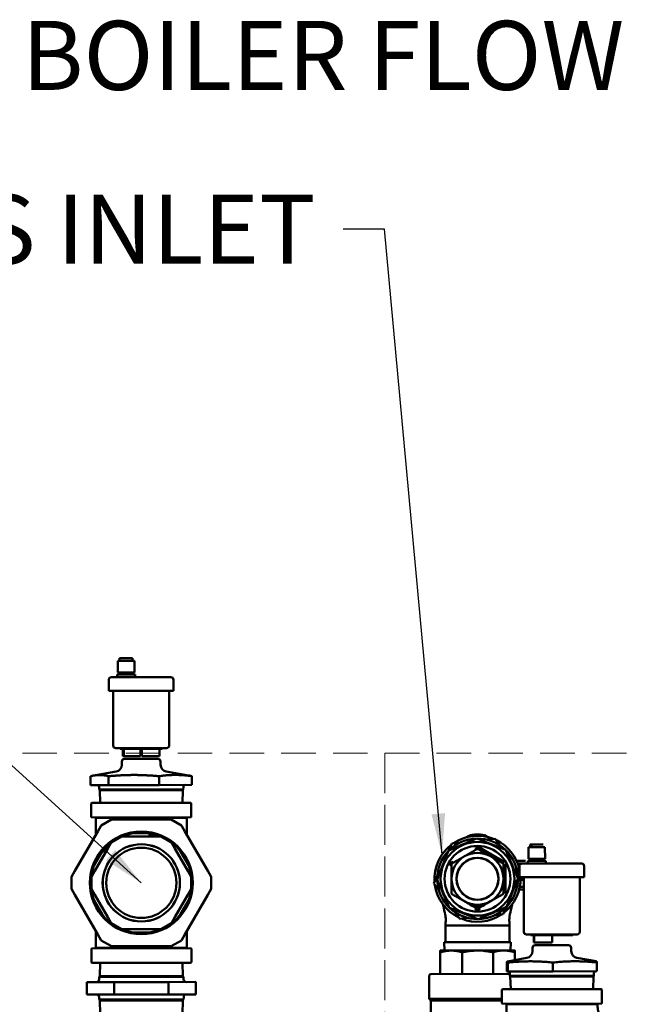
# Model space of a CAD drawing. Units: millimetres. Extents: x -1072 to 6600, y -417 to 3828.
# Drawn here: x 446 to 887, y 3114 to 3828 of the extents above; entities that cross this region are included whole.
import ezdxf

# ---------------------------------------------------------------- set-up
doc = ezdxf.new("R2010")
doc.units = ezdxf.units.MM
doc.header["$LTSCALE"] = 100
doc.linetypes.add('HIDDEN', pattern=[0.375, 0.25, -0.125])
doc.layers.add('0-50', color=7, linetype='Continuous', lineweight=50)
doc.layers.add('Hidden', color=1, linetype='HIDDEN', lineweight=15)
doc.layers.add('Dimension', color=1, linetype='Continuous')
doc.styles.get("Standard").update_dxf_attribs({"font": 'ARIsoP1.shx'})
doc.dimstyles.new('0DP', dxfattribs={"dimscale": 20, "dimtxt": 2.5, "dimasz": 1.5, "dimexe": 1.5, "dimexo": 1, "dimgap": 1, "dimtad": 1, "dimdec": 0, "dimzin": 0, "dimdsep": 46, "dimtxsty": 'Standard', "dimcen": 0, "dimclrd": 256, "dimclre": 256, "dimclrt": 256, "dimadec": 0, "dimazin": 0, "dimtfac": 1, "dimtdec": 4, "dimtofl": 0, "dimtmove": 0, "dimatfit": 3, "dimfxl": 1, "dimtolj": 1, "dimtzin": 0, "dimlwd": -1, "dimlwe": -1, "dimarcsym": 0})

msp = doc.modelspace()

# ---------------------------------------------------------------- linework, layer by layer
at = {"layer": '0-50'}
for p, q in [((529.04, 3363.17), (517.04, 3363.16)), ((517.04, 3363.16), (517.04, 3354.76)), ((527.76, 3365.17), (518.31, 3365.16)), ((518.31, 3365.16), (518.31, 3363.16)), ((527.76, 3363.17), (527.76, 3365.17)), ((529.04, 3363.17), (529.04, 3354.77)), ((529.04, 3354.77), (517.04, 3354.76)), ((510.5, 3349.41), (510.5, 3341.46)), ((555.4, 3351.44), (512.5, 3351.41)), ((529.59, 3353.27), (516.49, 3353.26)), ((516.49, 3353.26), (516.5, 3351.41)), ((529.59, 3353.27), (529.6, 3351.42)), ((557.4, 3349.45), (557.4, 3341.5)), ((557.4, 3341.5), (510.5, 3341.46)), ((513.65, 3341.46), (513.69, 3301.96)), ((554.25, 3341.49), (554.29, 3301.99)), ((515.69, 3299.96), (552.29, 3299.99)), ((518.74, 3299.96), (518.74, 3299.51)), ((549.24, 3299.54), (518.74, 3299.51)), ((520.79, 3299.51), (520.79, 3294.21)), ((521.31, 3299.52), (521.31, 3294.22)), ((533.47, 3299.53), (533.47, 3294.23)), ((534.51, 3299.53), (534.51, 3294.23)), ((547.19, 3299.54), (547.2, 3294.24)), ((549.24, 3299.99), (549.24, 3299.54)), ((520.79, 3294.21), (521.31, 3294.22)), ((533.47, 3294.23), (521.31, 3294.22)), ((521.98, 3292.22), (546.01, 3292.24)), ((534.51, 3294.23), (547.2, 3294.24)), ((519.98, 3290.23), (519.96, 3287.85)), ((548.01, 3290.26), (548.04, 3287.87)), ((497.34, 3273.2), (497.39, 3279.61)), ((497.4, 3279.61), (497.39, 3279.61)), ((515.83, 3282.97), (499.7, 3280.11)), ((510.28, 3277.86), (510.29, 3279.61)), ((546.92, 3279.64), (546.94, 3275.57)), ((552.17, 3283), (568.31, 3280.17)), ((570.61, 3279.67), (570.62, 3279.67)), ((570.69, 3273.26), (570.62, 3279.67)), ((510.22, 3273.21), (497.34, 3273.2)), ((503.56, 3269.93), (503.5, 3271.75)), ((503.56, 3269.93), (564.47, 3269.98)), ((503.93, 3269.48), (503.56, 3269.93)), ((503.93, 3269.48), (564.1, 3269.53)), ((504.22, 3260.2), (503.93, 3269.48)), ((510.34, 3273.21), (510.22, 3273.21)), ((546.9, 3273.24), (510.34, 3273.21)), ((546.98, 3273.24), (546.9, 3273.24)), ((570.69, 3273.26), (546.98, 3273.24)), ((563.82, 3260.25), (564.1, 3269.53)), ((564.1, 3269.53), (564.47, 3269.98)), ((564.47, 3269.98), (564.52, 3271.8)), ((497.84, 3250.18), (497.83, 3259.8)), ((569.82, 3260.26), (498.22, 3260.2)), ((570.23, 3250.24), (570.22, 3259.86)), ((498.23, 3249.78), (569.83, 3249.84)), ((501.1, 3249.39), (501.11, 3237.22)), ((504.57, 3249.39), (504.56, 3249.79)), ((505.01, 3243.98), (512.51, 3248.31)), ((517.51, 3248.31), (512.51, 3248.31)), ((517.51, 3248.31), (550.63, 3248.31)), ((555.63, 3248.31), (550.63, 3248.31)), ((555.63, 3248.31), (563.13, 3243.98)), ((563.49, 3249.44), (563.5, 3249.84)), ((566.96, 3249.44), (566.97, 3237.33)), ((505.01, 3243.98), (502.51, 3239.65)), ((565.63, 3239.65), (563.13, 3243.98)), ((485.95, 3210.97), (502.51, 3239.65)), ((512.23, 3231.48), (519.73, 3235.81)), ((524.73, 3235.81), (519.73, 3235.81)), ((543.41, 3235.81), (524.73, 3235.81)), ((528.05, 3238.31), (540.09, 3238.31)), ((540.09, 3238.31), (540.09, 3235.81)), ((540.09, 3236.31), (547.35, 3236.31)), ((548.41, 3235.81), (543.41, 3235.81)), ((548.41, 3235.81), (555.91, 3231.48)), ((565.63, 3239.65), (582.19, 3210.97)), ((775.34, 3236.31), (775.34, 3237.24)), ((775.34, 3237.24), (779.74, 3237.24)), ((779.74, 3236.31), (779.74, 3237.24)), ((790.48, 3234.25), (784.45, 3233.62)), ((794.04, 3229.35), (790.48, 3234.25)), ((509.73, 3227.15), (500.39, 3210.97)), ((507.64, 3224.53), (511.26, 3230.81)), ((512.23, 3231.48), (509.73, 3227.15)), ((558.41, 3227.15), (555.91, 3231.48)), ((567.75, 3210.97), (558.41, 3227.15)), ((758.9, 3230.93), (756.44, 3225.39)), ((764.92, 3231.56), (758.9, 3230.93)), ((776.07, 3227.87), (776.82, 3226.57)), ((779.07, 3227.87), (796.42, 3217.86)), ((826.45, 3228.1), (814.45, 3228.09)), ((814.45, 3228.09), (814.46, 3219.69)), ((825.1, 3230.1), (815.66, 3230.09)), ((815.66, 3230.09), (815.66, 3228.09)), ((816.7, 3228.1), (816.7, 3230.1)), ((825.24, 3230.1), (825.1, 3230.1)), ((826.45, 3228.1), (826.46, 3219.7)), ((499.88, 3215.1), (505.9, 3225.53)), ((505.9, 3225.53), (508.07, 3224.28)), ((562.24, 3225.53), (568.26, 3215.1)), ((780.17, 3225.63), (779.95, 3225.63)), ((780.17, 3225.63), (782.26, 3224.43)), ((826.46, 3219.7), (814.46, 3219.69)), ((757.22, 3215.26), (758.72, 3215.26)), ((758.72, 3217.86), (759.47, 3216.56)), ((791.84, 3218.9), (793.93, 3217.69)), ((794.04, 3217.5), (793.93, 3217.69)), ((796.42, 3217.86), (795.67, 3216.56)), ((796.42, 3215.26), (797.92, 3215.26)), ((796.53, 3213.19), (796.42, 3213.38)), ((796.53, 3213.19), (796.53, 3210.77)), ((797.92, 3215.26), (797.92, 3195.22)), ((807.91, 3210.26), (805.59, 3213.47)), ((805.83, 3218.34), (812.21, 3218.35)), ((806.64, 3216.43), (812.22, 3216.43)), ((807.91, 3212.47), (807.87, 3212.47)), ((807.91, 3214.34), (807.92, 3206.39)), ((852.81, 3216.38), (809.91, 3216.34)), ((827.01, 3218.2), (813.91, 3218.19)), ((813.91, 3218.19), (813.91, 3216.34)), ((827.01, 3218.2), (827.01, 3216.35)), ((854.81, 3214.38), (854.82, 3206.43)), ((485.95, 3210.97), (483.45, 3206.64)), ((483.45, 3197.98), (483.45, 3206.64)), ((500.39, 3210.97), (497.89, 3206.64)), ((497.89, 3197.98), (497.89, 3206.64)), ((570.25, 3206.64), (567.75, 3210.97)), ((570.25, 3206.64), (570.25, 3197.98)), ((584.69, 3206.64), (582.19, 3210.97)), ((584.69, 3206.64), (584.69, 3197.98)), ((748.45, 3207.45), (745.99, 3201.92)), ((806.68, 3203.03), (808.18, 3206.39)), ((854.82, 3206.43), (807.92, 3206.39)), ((808.72, 3205.27), (811.07, 3205.27)), ((811.07, 3206.39), (811.1, 3166.89)), ((851.67, 3206.42), (851.7, 3166.92)), ((483.45, 3197.98), (485.95, 3193.65)), ((497.89, 3197.98), (500.39, 3193.65)), ((567.75, 3193.65), (570.25, 3197.98)), ((582.19, 3193.65), (584.69, 3197.98)), ((745.99, 3201.92), (749.55, 3197.01)), ((796.53, 3199.71), (796.53, 3197.29)), ((807.74, 3197.51), (811.07, 3197.52)), ((808.17, 3199.43), (811.07, 3199.44)), ((808.71, 3204.55), (811.07, 3204.55)), ((502.51, 3164.97), (485.95, 3193.65)), ((500.39, 3193.65), (509.73, 3177.47)), ((558.41, 3177.47), (567.75, 3193.65)), ((582.19, 3193.65), (565.63, 3164.97)), ((796.42, 3197.1), (796.53, 3197.29)), ((796.42, 3195.22), (797.92, 3195.22)), ((505.9, 3179.1), (499.88, 3189.53)), ((568.26, 3189.53), (562.24, 3179.1)), ((775.19, 3184.85), (779.95, 3184.85)), ((776.82, 3183.91), (776.07, 3182.61)), ((778.32, 3183.91), (779.07, 3182.61)), ((796.24, 3179.55), (798.7, 3185.09)), ((509.73, 3177.47), (512.23, 3173.14)), ((555.91, 3173.14), (558.41, 3177.47)), ((761.1, 3181.13), (764.66, 3176.23)), ((764.66, 3176.23), (770.68, 3176.86)), ((790.21, 3178.92), (796.24, 3179.55)), ((519.73, 3168.81), (512.23, 3173.14)), ((555.91, 3173.14), (548.41, 3168.81)), ((754.35, 3171.47), (777.6, 3171.49)), ((754.36, 3159.82), (754.35, 3171.47)), ((777.6, 3171.49), (800.85, 3171.51)), ((800.86, 3159.86), (800.85, 3171.51)), ((501.17, 3167.3), (501.18, 3155.19)), ((502.51, 3164.97), (505.01, 3160.64)), ((519.73, 3168.81), (524.73, 3168.81)), ((524.73, 3168.81), (543.41, 3168.81)), ((540.09, 3166.31), (528.05, 3166.31)), ((543.41, 3168.81), (548.41, 3168.81)), ((563.13, 3160.64), (565.63, 3164.97)), ((567.03, 3167.4), (567.04, 3155.24)), ((813.1, 3164.89), (849.7, 3164.92)), ((816.15, 3164.89), (816.15, 3164.44)), ((846.65, 3164.47), (816.15, 3164.44)), ((818.35, 3164.45), (818.35, 3159.15)), ((818.56, 3164.45), (818.56, 3159.15)), ((831.61, 3164.46), (831.62, 3159.16)), ((846.65, 3164.92), (846.65, 3164.47)), ((569.91, 3154.85), (498.31, 3154.79)), ((504.64, 3155.19), (504.63, 3154.79)), ((512.51, 3156.31), (505.01, 3160.64)), ((512.51, 3156.31), (517.51, 3156.31)), ((550.63, 3156.31), (517.51, 3156.31)), ((550.63, 3156.31), (555.63, 3156.31)), ((563.13, 3160.64), (555.63, 3156.31)), ((563.58, 3155.24), (563.6, 3154.84)), ((753.51, 3159.32), (801.7, 3159.36)), ((753.71, 3153.22), (753.51, 3159.32)), ((801.52, 3153.26), (801.7, 3159.36)), ((817.39, 3155.16), (817.37, 3152.78)), ((818.56, 3159.15), (818.35, 3159.15)), ((818.56, 3159.15), (831.62, 3159.16)), ((819.39, 3157.15), (843.43, 3157.17)), ((845.43, 3155.19), (845.45, 3152.81)), ((497.92, 3154.39), (497.92, 3144.77)), ((570.31, 3154.45), (570.31, 3144.83)), ((758.52, 3153.22), (750.61, 3153.22)), ((750.61, 3151.93), (750.63, 3136.22)), ((777.61, 3153.24), (758.52, 3153.22)), ((766.43, 3151.95), (766.44, 3136.23)), ((796.7, 3153.26), (777.61, 3153.24)), ((788.8, 3151.97), (788.81, 3136.25)), ((804.61, 3153.26), (796.7, 3153.26)), ((813.25, 3147.9), (799.22, 3145.41)), ((804.61, 3151.98), (804.62, 3146.37)), ((849.59, 3147.93), (863.61, 3145.47)), ((498.32, 3144.37), (569.92, 3144.43)), ((504.31, 3144.38), (504.01, 3134.68)), ((563.93, 3144.43), (564.24, 3134.73)), ((798.81, 3142.79), (798.82, 3144.53)), ((799.65, 3144.54), (799.61, 3140.46)), ((832.25, 3144.57), (832.23, 3144.57)), ((832.24, 3138.16), (832.23, 3144.57)), ((864.04, 3142.84), (864.02, 3144.59)), ((503.54, 3134.09), (503.51, 3132.34)), ((504.01, 3134.68), (503.54, 3134.09)), ((564.72, 3134.14), (503.54, 3134.09)), ((564.24, 3134.73), (504.01, 3134.68)), ((564.24, 3134.73), (564.72, 3134.14)), ((564.72, 3134.14), (564.75, 3132.39)), ((742.64, 3118.21), (742.63, 3135.06)), ((800.93, 3136.26), (743.78, 3136.21)), ((799.6, 3138.13), (798.77, 3138.13)), ((799.64, 3138.13), (799.6, 3138.13)), ((832.24, 3138.16), (799.64, 3138.13)), ((800.97, 3134.86), (800.92, 3136.68)), ((800.97, 3134.86), (861.88, 3134.91)), ((801.34, 3134.41), (800.97, 3134.86)), ((801.34, 3134.41), (861.52, 3134.46)), ((801.64, 3125.13), (801.34, 3134.41)), ((864, 3138.19), (832.24, 3138.16)), ((861.23, 3125.18), (861.52, 3134.46)), ((861.52, 3134.46), (861.88, 3134.91)), ((861.88, 3134.91), (861.94, 3136.73)), ((864.08, 3138.19), (864, 3138.19)), ((494.6, 3130.37), (514.31, 3130.39)), ((494.6, 3130.37), (494.61, 3121.37)), ((514.31, 3130.39), (553.84, 3130.42)), ((514.31, 3130.39), (514.32, 3121.39)), ((553.84, 3130.42), (573.66, 3130.44)), ((553.84, 3130.42), (553.85, 3121.42)), ((573.66, 3130.44), (573.67, 3121.44)), ((494.61, 3121.37), (514.32, 3121.39)), ((503.55, 3117.67), (503.52, 3119.41)), ((514.32, 3121.39), (553.85, 3121.42)), ((553.85, 3121.42), (573.67, 3121.44)), ((564.73, 3117.72), (564.76, 3119.46)), ((795.25, 3115.11), (795.24, 3124.73)), ((867.23, 3125.19), (795.64, 3125.13)), ((867.64, 3115.17), (867.63, 3124.79)), ((503.55, 3117.67), (564.73, 3117.72)), ((504.03, 3117.08), (503.55, 3117.67)), ((504.03, 3117.08), (564.26, 3117.13)), ((504.34, 3107.38), (504.03, 3117.08)), ((563.96, 3107.43), (564.26, 3117.13)), ((564.26, 3117.13), (564.73, 3117.72)), ((795.25, 3118.26), (742.64, 3118.21)), ((743.79, 3117.06), (742.64, 3118.21)), ((795.25, 3117.11), (743.79, 3117.06)), ((743.81, 3090.41), (743.79, 3117.06)), ((795.65, 3114.71), (867.24, 3114.77)), ((798.51, 3114.32), (815.62, 3114.33)), ((798.51, 3114.32), (798.59, 3020.12)), ((801.98, 3114.32), (801.97, 3114.72)), ((815.62, 3114.33), (815.62, 3114.33)), ((860.91, 3114.36), (860.92, 3114.77))]:
    msp.add_line(p, q, dxfattribs=at)
for centre, radius in [((534.07, 3202.31), 37.25), ((534.07, 3202.31), 28), ((534.07, 3202.31), 27.95), ((534.07, 3202.31), 25.45), ((777.57, 3205.24), 26.7), ((777.57, 3205.24), 23.81), ((777.57, 3205.24), 15.25), ((777.57, 3205.24), 15.14)]:
    msp.add_circle(centre, radius, dxfattribs=at)
for centre, radius, start, end in [((512.5, 3349.41), 2, 90.04816, 180.04816), ((555.4, 3349.44), 2, 0.04816, 90.04816), ((515.69, 3301.96), 2, 180.04816, 270.04816), ((552.29, 3301.99), 2, 270.04816, 0.04816), ((521.98, 3290.22), 2, 90.04816, 179.54816), ((546.01, 3290.24), 2, 0.54816, 90.04816), ((514.96, 3287.89), 5, 280.04816, 359.54816), ((553.04, 3287.92), 5, 180.54816, 260.04816), ((502, 3271.7), 1.5, 1.83816, 90.04814), ((566.02, 3271.75), 1.5, 90.04818, 178.25816), ((498.22, 3259.8), 0.397, 90.04816, 180.04816), ((569.82, 3259.86), 0.397, 0.04816, 90.04816), ((498.23, 3250.18), 0.397, 180.04816, 270.04816), ((500.7, 3249.39), 0.397, 0.04816, 90.04816), ((567.36, 3249.44), 0.397, 90.04816, 180.04816), ((569.83, 3250.24), 0.397, 270.04816, 0.04816), ((534.07, 3202.31), 36.5, 112.4369, 159.49452), ((534.07, 3202.31), 36.5, 99.49452, 112.4369), ((534.07, 3202.31), 36.5, 52.4369, 99.49452), ((777.57, 3205.24), 29.2, 91.24502, 135.56217), ((777.57, 3205.24), 31.15, 67.99628, 124.02619), ((775.35, 3228.15), 9.09, 90.04816, 126.71999), ((777.57, 3205.24), 29.2, 46.24502, 90.56217), ((779.75, 3228.15), 9.09, 53.37634, 90.04816), ((777.57, 3205.24), 31.15, 13.06146, 64.02619), ((534.07, 3202.31), 36.5, 39.49452, 52.4369), ((777.57, 3205.24), 31.15, 127.99628, 184.02619), ((777.57, 3225.27), 3, 60, 120), ((777.57, 3205.24), 22.49, 85.19737, 93.55112), ((777.57, 3205.24), 20.9, 73.17355, 85.58921), ((777.57, 3205.24), 29.2, 1.24502, 45.56217), ((534.07, 3202.31), 36.5, 20.50548, 39.49452), ((777.57, 3205.24), 29.2, 136.24502, 180.56217), ((777.57, 3205.24), 18.85, 120, 180), ((777.57, 3205.24), 18.85, 60, 120), ((777.57, 3205.24), 20.57, 68.38725, 83.59709), ((777.57, 3205.24), 19.75, 42.63645, 77.36355), ((777.57, 3205.24), 18.96, 53.95407, 66.04593), ((777.57, 3205.24), 18.85, 0, 60), ((777.57, 3205.24), 20.57, 36.40291, 51.61275), ((777.57, 3205.24), 20.9, 34.41079, 46.82645), ((534.07, 3202.31), 36.5, 159.49452, 172.4369), ((534.07, 3202.31), 36.5, 7.5631, 20.50548), ((760.22, 3215.26), 3, 120, 180), ((777.57, 3205.24), 22.49, 146.44888, 153.55112), ((777.57, 3205.24), 22.49, 33.55112, 34.80263), ((777.57, 3205.24), 20.9, 13.17355, 25.58921), ((777.57, 3205.24), 20.57, 8.38725, 23.59709), ((777.57, 3205.24), 22.49, 25.19737, 26.44888), ((809.91, 3214.34), 2, 90.04816, 180.04816), ((852.81, 3214.38), 2, 0.04816, 90.04816), ((534.07, 3202.31), 36.5, 172.4369, 187.5631), ((534.07, 3202.31), 36.5, 352.4369, 7.5631), ((777.57, 3205.24), 18.85, 180, 240), ((777.57, 3205.24), 18.85, 300, 0), ((777.57, 3205.24), 19.75, 342.63645, 17.36355), ((777.57, 3205.24), 18.96, 353.95407, 6.04593), ((777.57, 3205.24), 31.15, 307.99628, 2.11207), ((777.57, 3205.24), 29.2, 316.24502, 0.56217), ((777.57, 3205.24), 31.15, 187.99628, 244.02619), ((777.57, 3205.24), 29.2, 181.24502, 225.56217), ((777.57, 3205.24), 20.57, 336.40291, 351.61275), ((777.57, 3205.24), 20.9, 334.41079, 346.82645), ((534.07, 3202.31), 36.5, 187.5631, 200.50548), ((534.07, 3202.31), 36.5, 339.49452, 352.4369), ((760.22, 3195.22), 1.5, 180, 225.16754), ((794.92, 3195.22), 1.5, 300, 345.16752), ((777.57, 3205.24), 22.49, 333.55112, 334.80263), ((534.07, 3202.31), 36.5, 200.50548, 219.49452), ((534.07, 3202.31), 36.5, 320.50548, 339.49452), ((777.57, 3205.24), 29.2, 226.24502, 270.56217), ((777.57, 3205.24), 18.85, 240, 300), ((777.57, 3205.24), 18.96, 246.04593, 293.95407), ((777.57, 3205.24), 19.75, 257.36355, 282.63645), ((777.57, 3205.24), 20.57, 263.59709, 276.40291), ((777.57, 3205.24), 20.9, 265.58921, 274.41079), ((777.57, 3205.24), 29.2, 271.24502, 315.56217), ((534.07, 3202.31), 36.5, 219.49452, 232.4369), ((534.07, 3202.31), 36.5, 307.5631, 320.50548), ((777.57, 3205.24), 31.15, 247.99628, 304.02619), ((777.57, 3185.21), 3, 240, 300), ((777.57, 3205.24), 22.49, 266.44888, 273.55112), ((534.07, 3202.31), 36.5, 232.4369, 247.5631), ((534.07, 3202.31), 36.5, 292.4369, 307.5631), ((534.07, 3202.31), 36.5, 247.5631, 260.50548), ((534.07, 3202.31), 36.5, 260.50548, 279.49452), ((534.07, 3202.31), 36.19, 264.04988, 275.95012), ((534.07, 3202.31), 36.5, 279.49452, 292.4369), ((813.1, 3166.89), 2, 180.04816, 270.04816), ((849.7, 3166.92), 2, 270.04816, 0.04816), ((498.31, 3154.39), 0.397, 90.04816, 180.04816), ((500.78, 3155.18), 0.397, 270.04816, 0.04816), ((567.44, 3155.24), 0.397, 180.04816, 270.04816), ((569.91, 3154.45), 0.397, 0.04816, 90.04816), ((753.86, 3159.82), 0.5, 270.04816, 0.04816), ((801.36, 3159.86), 0.5, 180.04816, 270.04816), ((819.39, 3155.15), 2, 90.04816, 179.54816), ((843.43, 3155.17), 2, 0.54816, 90.04816), ((812.37, 3152.82), 5, 280.04816, 359.54816), ((850.45, 3152.85), 5, 180.54816, 260.04816), ((498.32, 3144.77), 0.397, 180.04816, 270.04816), ((569.92, 3144.83), 0.397, 270.04816, 0.04816), ((743.78, 3135.06), 1.15, 90.04816, 180.04816), ((799.42, 3136.63), 1.5, 1.83816, 90.04816), ((863.44, 3136.68), 1.5, 90.04816, 178.25816), ((501.51, 3132.37), 2, 270.04816, 359.04816), ((566.75, 3132.43), 2, 181.04816, 270.04816), ((501.52, 3119.37), 2, 1.04816, 90.04815), ((566.76, 3119.43), 2, 90.04817, 179.04816), ((795.64, 3124.73), 0.397, 90.04816, 180.04816), ((867.23, 3124.79), 0.397, 0.04816, 90.04816), ((795.65, 3115.11), 0.397, 180.04816, 270.04816), ((867.24, 3115.17), 0.397, 270.04816, 0.04816)]:
    msp.add_arc(centre, radius, start, end, dxfattribs=at)
for centre, major_axis in [((754.69, 3216.8), (-23.35, -59)), ((800.45, 3193.68), (23.35, 59))]:
    msp.add_ellipse(centre, major_axis=major_axis, ratio=0.024432, start_param=4.919219, end_param=4.927204, dxfattribs=at)
for points, weights in [([(510.29, 3279.61), (503.85, 3281.25), (497.4, 3279.61)], [1.61134059357, 1.86198425008, 1.61261485899]), ([(528.63, 3280.51), (520.12, 3280.5), (510.29, 3279.61)], [1.73549476854, 1.73549476854, 1.61032598369]), ([(546.92, 3279.64), (537.12, 3280.51), (528.63, 3280.51)], [1.6108719732, 1.73549476854, 1.73549476854]), ([(570.62, 3279.67), (558.76, 3281.3), (546.92, 3279.64)], [1.60913782813, 1.85878107465, 1.60859214195]), ([(568.31, 3280.17), (569.42, 3279.97), (570.61, 3279.67)], [1.67680770569, 1.64938315601, 1.6084539335]), ([(777.11, 3234.51), (766.8, 3230.11), (756.55, 3225.61)], [1.60392044664, 1.73224643467, 1.60392044664]), ([(797.94, 3226.26), (787.54, 3230.44), (777.11, 3234.51)], [1.60392044664, 1.73224643467, 1.60392044664]), ([(776.82, 3226.57), (772.21, 3223.91), (768.14, 3221.57)], [1.60794488275, 1.71441352938, 1.71441352938]), ([(786.99, 3221.57), (782.93, 3223.91), (778.32, 3226.57)], [1.71441352938, 1.71441352938, 1.60794488275]), ([(806.84, 3205.7), (802.44, 3216.01), (797.94, 3226.26)], [1.60392044664, 1.73224643467, 1.60392044664]), ([(756.55, 3225.61), (752.45, 3215.41), (748.48, 3205.24)], [1.60392044664, 1.72960629927, 1.60909208292]), ([(768.14, 3221.57), (764.08, 3219.22), (759.47, 3216.56)], [1.71441352938, 1.71441352938, 1.60794488275]), ([(795.67, 3216.56), (791.06, 3219.22), (786.99, 3221.57)], [1.60794488275, 1.71441352938, 1.71441352938]), ([(758.72, 3215.26), (758.72, 3209.94), (758.72, 3205.24)], [1.60794488275, 1.71441352938, 1.71441352938]), ([(796.42, 3205.24), (796.42, 3209.94), (796.42, 3215.26)], [1.71441352938, 1.71441352938, 1.60794488275]), ([(748.3, 3204.78), (752.7, 3194.48), (757.2, 3184.22)], [1.60392044664, 1.73224643467, 1.60392044664]), ([(758.72, 3205.24), (758.72, 3200.54), (758.72, 3195.22)], [1.71441352938, 1.71441352938, 1.60794488275]), ([(796.42, 3195.22), (796.42, 3200.54), (796.42, 3205.24)], [1.60794488275, 1.71441352938, 1.71441352938]), ([(798.59, 3184.87), (802.69, 3195.07), (806.66, 3205.24)], [1.60392044664, 1.72960629927, 1.60909208292]), ([(759.47, 3193.92), (764.08, 3191.26), (768.14, 3188.92)], [1.60794488275, 1.71441352938, 1.71441352938]), ([(786.99, 3188.92), (791.06, 3191.26), (795.67, 3193.92)], [1.71441352938, 1.71441352938, 1.60794488275]), ([(757.2, 3184.22), (767.59, 3180.04), (778.03, 3175.97)], [1.60392044664, 1.73224643467, 1.60392044664]), ([(778.03, 3175.97), (788.33, 3180.37), (798.59, 3184.87)], [1.60392044664, 1.73224643467, 1.60392044664]), ([(750.61, 3151.93), (750.61, 3153.22), (750.61, 3153.22)], [1.51517092242, 1.57759005548, 1.57759005548]), ([(758.52, 3153.22), (754.72, 3153.22), (750.61, 3151.93)], [1.57780366144, 1.57780366144, 1.51537607682]), ([(766.43, 3151.95), (762.32, 3153.23), (758.52, 3153.22)], [1.51566531556, 1.57810481569, 1.57810481569]), ([(777.61, 3153.24), (772.24, 3153.24), (766.43, 3151.95)], [1.57798029922, 1.57798029922, 1.51554572572]), ([(804.61, 3151.98), (800.5, 3153.26), (796.7, 3153.26)], [1.51537607682, 1.57780366144, 1.57780366144]), ([(804.61, 3153.26), (804.61, 3153.26), (804.61, 3151.98)], [1.57737722012, 1.57737722012, 1.51496650813]), ([(799.24, 3145.41), (799.05, 3145.41), (798.82, 3144.53)], [1.73586376187, 1.73586376187, 1.61066836419]), ([(799.65, 3144.54), (799.43, 3145.41), (799.24, 3145.41)], [1.61121446978, 1.73586376187, 1.73586376187]), ([(832.23, 3144.57), (815.95, 3146.19), (799.65, 3144.54)], [1.61194020354, 1.86201821338, 1.61139356703]), ([(864.02, 3144.59), (848.11, 3146.22), (832.25, 3144.57)], [1.60848507483, 1.85868455605, 1.60975708207]), ([(863.61, 3145.47), (863.8, 3145.43), (864.02, 3144.59)], [1.73087023373, 1.72590300469, 1.60623457898])]:
    msp.add_rational_spline(points, weights, degree=2, dxfattribs=at)
for points in [[(510.22, 3273.21), (510.24, 3274.75), (510.26, 3276.31), (510.28, 3277.86)], [(510.28, 3277.86), (510.3, 3276.31), (510.32, 3274.75), (510.34, 3273.21)], [(546.9, 3273.24), (546.92, 3274.01), (546.93, 3274.79), (546.94, 3275.57)], [(546.94, 3275.57), (546.95, 3274.79), (546.97, 3274.01), (546.98, 3273.24)], [(798.81, 3142.79), (798.79, 3141.23), (798.78, 3139.68), (798.77, 3138.13)], [(799.6, 3138.13), (799.6, 3138.91), (799.61, 3139.68), (799.61, 3140.46)], [(799.61, 3140.46), (799.62, 3139.68), (799.63, 3138.91), (799.64, 3138.13)], [(864, 3138.19), (864.01, 3139.73), (864.02, 3141.29), (864.04, 3142.84)], [(864.04, 3142.84), (864.05, 3141.29), (864.07, 3139.73), (864.08, 3138.19)]]:
    msp.add_open_spline(points, degree=3, dxfattribs=at)
for points, knots in [([(566.96, 3249.44), (566.96, 3249.44), (566.75, 3249.44), (566.33, 3249.44), (566.12, 3249.44), (565.86, 3249.44), (565.55, 3249.44), (565.4, 3249.44), (565.23, 3249.44), (565.05, 3249.44), (564.86, 3249.44), (564.67, 3249.44), (564.46, 3249.44), (563.63, 3249.44), (562.62, 3249.44), (561.43, 3249.44), (560.83, 3249.43), (560.19, 3249.43), (559.5, 3249.43), (559.16, 3249.43), (558.8, 3249.43), (558.44, 3249.43), (558.08, 3249.43), (557.7, 3249.43), (557.32, 3249.43), (555.8, 3249.43), (554.15, 3249.43), (552.35, 3249.42), (551.9, 3249.42), (551.45, 3249.42), (550.98, 3249.42), (550.52, 3249.42), (550.04, 3249.42), (549.57, 3249.42), (548.61, 3249.42), (547.64, 3249.42), (546.65, 3249.42), (544.67, 3249.41), (542.61, 3249.41), (540.48, 3249.41), (538.34, 3249.41), (536.2, 3249.41), (534.06, 3249.4), (532.98, 3249.4), (531.91, 3249.4), (530.83, 3249.4), (529.76, 3249.4), (528.68, 3249.4), (527.62, 3249.4), (525.5, 3249.4), (523.45, 3249.4), (521.46, 3249.4), (520.96, 3249.4), (520.47, 3249.4), (519.98, 3249.4), (519.49, 3249.39), (519, 3249.39), (518.52, 3249.39), (517.57, 3249.39), (516.64, 3249.39), (515.75, 3249.39), (513.96, 3249.39), (512.3, 3249.39), (510.77, 3249.39), (510.38, 3249.39), (510.01, 3249.39), (509.64, 3249.39), (509.28, 3249.39), (508.93, 3249.39), (508.58, 3249.39), (507.9, 3249.39), (507.26, 3249.39), (506.66, 3249.39), (506.07, 3249.39), (505.51, 3249.39), (505, 3249.39), (504.75, 3249.39), (504.51, 3249.39), (504.27, 3249.39), (504.04, 3249.39), (503.82, 3249.39), (503.61, 3249.39), (502.78, 3249.39), (502.16, 3249.39), (501.74, 3249.39), (501.53, 3249.39), (501.37, 3249.39), (501.26, 3249.39), (501.15, 3249.39), (501.1, 3249.39), (501.1, 3249.39)], [0, 0, 0, 0, 0.0064201, 0.0064201, 0.0064201, 0.0096301, 0.0096301, 0.0096301, 0.0112351, 0.0112351, 0.0112351, 0.0128401, 0.0128401, 0.0128401, 0.0192602, 0.0192602, 0.0192602, 0.0224703, 0.0224703, 0.0224703, 0.0240753, 0.0240753, 0.0240753, 0.0256803, 0.0256803, 0.0256803, 0.0321004, 0.0321004, 0.0321004, 0.0337054, 0.0337054, 0.0337054, 0.0353104, 0.0353104, 0.0353104, 0.0385204, 0.0385204, 0.0385204, 0.0449405, 0.0449405, 0.0449405, 0.0513606, 0.0513606, 0.0513606, 0.0545706, 0.0545706, 0.0545706, 0.0577807, 0.0577807, 0.0577807, 0.0642007, 0.0642007, 0.0642007, 0.0658058, 0.0658058, 0.0658058, 0.0674108, 0.0674108, 0.0674108, 0.0706208, 0.0706208, 0.0706208, 0.0770409, 0.0770409, 0.0770409, 0.0786459, 0.0786459, 0.0786459, 0.0802509, 0.0802509, 0.0802509, 0.083461, 0.083461, 0.083461, 0.086671, 0.086671, 0.086671, 0.088276, 0.088276, 0.088276, 0.089881, 0.089881, 0.089881, 0.0963011, 0.0963011, 0.0963011, 0.0995112, 0.0995112, 0.0995112, 0.1027212, 0.1027212, 0.1027212, 0.1027212]), ([(519.73, 3235.81), (519.73, 3235.81), (519.76, 3235.83), (519.86, 3235.89), (519.9, 3235.92), (520.02, 3235.98), (520.08, 3236.02), (520.14, 3236.05)], [-0.09780921, -0.09780921, -0.09780921, -0.09780921, -0.05242775, -0.05242775, -0.02503585, -0.02503585, -0.00000017, -0.00000017, -0.00000017, -0.00000017]), ([(548, 3236.05), (548.08, 3236.01), (548.14, 3235.97), (548.19, 3235.94), (548.25, 3235.91), (548.29, 3235.89), (548.32, 3235.87), (548.35, 3235.85), (548.38, 3235.84), (548.39, 3235.83), (548.41, 3235.82), (548.41, 3235.81), (548.41, 3235.81)], [0, 0, 0, 0, 0.000307498, 0.000307498, 0.000307498, 0.000614996, 0.000614996, 0.000614996, 0.000922494, 0.000922494, 0.000922494, 0.001229992, 0.001229992, 0.001229992, 0.001229992]), ([(511.82, 3231.25), (511.9, 3231.29), (511.96, 3231.33), (512.01, 3231.36), (512.06, 3231.39), (512.11, 3231.41), (512.14, 3231.43), (512.17, 3231.45), (512.19, 3231.46), (512.21, 3231.47), (512.22, 3231.48), (512.23, 3231.48), (512.23, 3231.48)], [0, 0, 0, 0, 0.000307498, 0.000307498, 0.000307498, 0.000614996, 0.000614996, 0.000614996, 0.000922494, 0.000922494, 0.000922494, 0.001229992, 0.001229992, 0.001229992, 0.001229992]), ([(555.91, 3231.48), (555.91, 3231.48), (555.95, 3231.46), (556.04, 3231.41), (556.09, 3231.38), (556.2, 3231.32), (556.26, 3231.28), (556.32, 3231.25)], [-0.09780921, -0.09780921, -0.09780921, -0.09780921, -0.05242775, -0.05242775, -0.02503585, -0.02503585, -0.00000017, -0.00000017, -0.00000017, -0.00000017]), ([(776.82, 3226.57), (776.93, 3226.64), (777.05, 3226.69), (777.18, 3226.72), (777.3, 3226.76), (777.44, 3226.77), (777.57, 3226.77), (777.7, 3226.77), (777.83, 3226.76), (777.96, 3226.72), (778.08, 3226.69), (778.21, 3226.64), (778.32, 3226.57)], [0.000000236, 0.000000236, 0.000000236, 0.000000236, 0.000395667, 0.000395667, 0.000395667, 0.000791098, 0.000791098, 0.000791098, 0.001186529, 0.001186529, 0.001186529, 0.00158196, 0.00158196, 0.00158196, 0.00158196]), ([(758.72, 3215.26), (758.72, 3215.39), (758.73, 3215.51), (758.77, 3215.64), (758.8, 3215.77), (758.85, 3215.89), (758.92, 3216.01), (758.98, 3216.12), (759.07, 3216.23), (759.16, 3216.32), (759.25, 3216.41), (759.36, 3216.49), (759.47, 3216.56)], [0.000000204, 0.000000204, 0.000000204, 0.000000204, 0.000395635, 0.000395635, 0.000395635, 0.000791066, 0.000791066, 0.000791066, 0.001186497, 0.001186497, 0.001186497, 0.001581928, 0.001581928, 0.001581928, 0.001581928]), ([(795.67, 3216.56), (795.71, 3216.53), (795.76, 3216.5), (795.97, 3216.35), (796.12, 3216.18), (796.32, 3215.83), (796.39, 3215.62), (796.42, 3215.36), (796.42, 3215.31), (796.42, 3215.26)], [0.179038, 0.179038, 0.179038, 0.179038, 0.1944406, 0.1944406, 0.2557153, 0.2557153, 0.31699, 0.31699, 0.3323926, 0.3323926, 0.3323926, 0.3323926]), ([(497.89, 3206.64), (497.89, 3206.64), (497.89, 3206.68), (497.89, 3206.79), (497.89, 3206.85), (497.89, 3206.98), (497.89, 3207.05), (497.89, 3207.12)], [-0.09780921, -0.09780921, -0.09780921, -0.09780921, -0.05242775, -0.05242775, -0.02503585, -0.02503585, -0.00000017, -0.00000017, -0.00000017, -0.00000017]), ([(570.25, 3207.12), (570.25, 3207.05), (570.25, 3206.98), (570.25, 3206.85), (570.25, 3206.79), (570.25, 3206.68), (570.25, 3206.64), (570.25, 3206.64)], [-0.146561, -0.146561, -0.146561, -0.146561, -0.1088909, -0.1088909, -0.0677615, -0.0677615, -0.000001, -0.000001, -0.000001, -0.000001]), ([(497.89, 3197.51), (497.89, 3197.58), (497.89, 3197.65), (497.89, 3197.78), (497.89, 3197.84), (497.89, 3197.95), (497.89, 3197.98), (497.89, 3197.98)], [-0.146561, -0.146561, -0.146561, -0.146561, -0.1088909, -0.1088909, -0.0677615, -0.0677615, -0.000001, -0.000001, -0.000001, -0.000001]), ([(570.25, 3197.98), (570.25, 3197.98), (570.25, 3197.95), (570.25, 3197.84), (570.25, 3197.78), (570.25, 3197.65), (570.25, 3197.58), (570.25, 3197.51)], [-0.09780921, -0.09780921, -0.09780921, -0.09780921, -0.05242775, -0.05242775, -0.02503585, -0.02503585, -0.00000017, -0.00000017, -0.00000017, -0.00000017]), ([(759.47, 3193.92), (759.36, 3193.99), (759.25, 3194.07), (759.16, 3194.16), (759.07, 3194.25), (758.99, 3194.36), (758.92, 3194.47), (758.85, 3194.59), (758.8, 3194.71), (758.77, 3194.84), (758.74, 3194.96), (758.72, 3195.09), (758.72, 3195.22)], [0.000000236, 0.000000236, 0.000000236, 0.000000236, 0.000395667, 0.000395667, 0.000395667, 0.000791098, 0.000791098, 0.000791098, 0.001186529, 0.001186529, 0.001186529, 0.00158196, 0.00158196, 0.00158196, 0.00158196]), ([(796.42, 3195.22), (796.42, 3195.09), (796.4, 3194.97), (796.37, 3194.84), (796.33, 3194.71), (796.28, 3194.59), (796.22, 3194.47), (796.15, 3194.36), (796.07, 3194.25), (795.98, 3194.16), (795.89, 3194.07), (795.78, 3193.99), (795.67, 3193.92)], [0.000000204, 0.000000204, 0.000000204, 0.000000204, 0.000395635, 0.000395635, 0.000395635, 0.000791066, 0.000791066, 0.000791066, 0.001186497, 0.001186497, 0.001186497, 0.001581928, 0.001581928, 0.001581928, 0.001581928]), ([(754.35, 3171.47), (754.35, 3171.47), (754.35, 3171.48), (754.35, 3171.49), (754.35, 3171.5), (754.35, 3171.53), (754.35, 3171.55), (754.35, 3171.59), (754.35, 3171.6), (754.35, 3171.61), (754.35, 3171.62), (754.35, 3171.64), (754.35, 3171.66), (754.35, 3171.72), (754.35, 3171.77), (754.35, 3171.96), (754.36, 3172.11), (754.38, 3172.69), (754.43, 3173.12), (754.52, 3174.14), (754.57, 3174.74), (754.58, 3175.34), (754.58, 3175.38), (754.58, 3175.45), (754.58, 3175.48), (754.58, 3175.47), (754.58, 3175.47), (754.58, 3175.47), (754.58, 3175.47), (754.58, 3175.43), (754.57, 3175.8), (754.55, 3176.44), (754.51, 3176.91), (754.38, 3178.09), (754.27, 3178.78), (753.77, 3181.34), (753.26, 3183.3), (752.69, 3185.71), (752.55, 3186.3), (752.41, 3186.87)], [0, 0, 0, 0, 0.0008, 0.0008, 0.0032, 0.0032, 0.0104, 0.0104, 0.013625, 0.013625, 0.015239, 0.015239, 0.020081, 0.020081, 0.03461, 0.03461, 0.078211, 0.078211, 0.209008, 0.209008, 0.386053, 0.386053, 0.394228, 0.394228, 0.402403, 0.402403, 0.402738, 0.402738, 0.403537, 0.403537, 0.452803, 0.452803, 0.603163, 0.603163, 0.828703, 0.828703, 1.462665, 1.462665, 1.674905, 1.674905, 1.674905, 1.674905]), ([(768.14, 3188.92), (768.87, 3188.49), (769.61, 3188.07), (770.34, 3187.65), (771.07, 3187.22), (771.8, 3186.8), (772.52, 3186.39), (773.97, 3185.55), (775.4, 3184.73), (776.82, 3183.91)], [0.01011825, 0.01011825, 0.01011825, 0.01011825, 0.01263273, 0.01263273, 0.01263273, 0.01514721, 0.01514721, 0.01514721, 0.02017618, 0.02017618, 0.02017618, 0.02017618]), ([(778.32, 3183.91), (778.21, 3183.84), (778.09, 3183.79), (777.96, 3183.76), (777.83, 3183.72), (777.7, 3183.71), (777.57, 3183.71), (777.44, 3183.71), (777.3, 3183.72), (777.18, 3183.76), (777.05, 3183.79), (776.93, 3183.84), (776.82, 3183.91)], [0.000000236, 0.000000236, 0.000000236, 0.000000236, 0.000395667, 0.000395667, 0.000395667, 0.000791098, 0.000791098, 0.000791098, 0.001186529, 0.001186529, 0.001186529, 0.00158196, 0.00158196, 0.00158196, 0.00158196]), ([(778.32, 3183.91), (779.74, 3184.73), (781.18, 3185.56), (782.62, 3186.39), (784.06, 3187.23), (785.52, 3188.07), (786.99, 3188.92)], [0.00000024, 0.00000024, 0.00000024, 0.00000024, 0.00505924, 0.00505924, 0.00505924, 0.01011825, 0.01011825, 0.01011825, 0.01011825]), ([(802.75, 3186.91), (802.55, 3186.06), (802.34, 3185.16), (801.65, 3182.25), (801.09, 3180.13), (800.66, 3177.02), (800.58, 3176.02), (800.64, 3174.42), (800.7, 3173.83), (800.81, 3172.68), (800.86, 3172.1), (800.85, 3171.51)], [7.337538, 7.337538, 7.337538, 7.337538, 7.651097, 7.651097, 8.346245, 8.346245, 8.661642, 8.661642, 8.834367, 8.834367, 9.010162, 9.010162, 9.010162, 9.010162]), ([(512.23, 3173.14), (512.23, 3173.14), (512.2, 3173.16), (512.1, 3173.22), (512.05, 3173.25), (511.94, 3173.31), (511.88, 3173.35), (511.82, 3173.38)], [-0.09780921, -0.09780921, -0.09780921, -0.09780921, -0.05242775, -0.05242775, -0.02503585, -0.02503585, -0.00000017, -0.00000017, -0.00000017, -0.00000017]), ([(556.32, 3173.38), (556.26, 3173.35), (556.2, 3173.31), (556.09, 3173.25), (556.04, 3173.22), (555.95, 3173.16), (555.91, 3173.14), (555.91, 3173.14)], [-0.146561, -0.146561, -0.146561, -0.146561, -0.1088909, -0.1088909, -0.0677615, -0.0677615, -0.000001, -0.000001, -0.000001, -0.000001]), ([(520.14, 3168.58), (520.08, 3168.61), (520.02, 3168.65), (519.9, 3168.71), (519.86, 3168.74), (519.76, 3168.79), (519.73, 3168.81), (519.73, 3168.81)], [-0.146561, -0.146561, -0.146561, -0.146561, -0.1088909, -0.1088909, -0.0677615, -0.0677615, -0.000001, -0.000001, -0.000001, -0.000001]), ([(548.41, 3168.81), (548.41, 3168.81), (548.38, 3168.79), (548.28, 3168.74), (548.24, 3168.71), (548.12, 3168.65), (548.06, 3168.61), (548, 3168.58)], [-0.09780921, -0.09780921, -0.09780921, -0.09780921, -0.05242775, -0.05242775, -0.02503585, -0.02503585, -0.00000017, -0.00000017, -0.00000017, -0.00000017]), ([(501.18, 3155.19), (501.18, 3155.19), (501.39, 3155.19), (501.81, 3155.19), (502.02, 3155.19), (502.28, 3155.19), (502.59, 3155.19), (502.74, 3155.19), (502.91, 3155.19), (503.1, 3155.19), (503.28, 3155.19), (503.47, 3155.19), (503.68, 3155.19), (504.51, 3155.19), (505.52, 3155.19), (506.71, 3155.19), (507.31, 3155.19), (507.95, 3155.19), (508.64, 3155.2), (508.98, 3155.2), (509.34, 3155.2), (509.7, 3155.2), (510.06, 3155.2), (510.44, 3155.2), (510.82, 3155.2), (512.34, 3155.2), (514, 3155.2), (515.79, 3155.2), (516.24, 3155.2), (516.69, 3155.21), (517.16, 3155.21), (517.63, 3155.21), (518.1, 3155.21), (518.58, 3155.21), (519.53, 3155.21), (520.5, 3155.21), (521.49, 3155.21), (523.47, 3155.21), (525.53, 3155.22), (527.66, 3155.22), (529.8, 3155.22), (531.94, 3155.22), (534.08, 3155.22), (535.16, 3155.22), (536.23, 3155.23), (537.31, 3155.23), (538.38, 3155.23), (539.46, 3155.23), (540.52, 3155.23), (542.64, 3155.23), (544.69, 3155.23), (546.68, 3155.23), (547.18, 3155.23), (547.67, 3155.23), (548.16, 3155.23), (548.65, 3155.23), (549.14, 3155.23), (549.62, 3155.23), (550.58, 3155.23), (551.5, 3155.23), (552.39, 3155.23), (554.18, 3155.24), (555.84, 3155.24), (557.37, 3155.24), (557.76, 3155.24), (558.13, 3155.24), (558.5, 3155.24), (558.86, 3155.24), (559.22, 3155.24), (559.56, 3155.24), (560.24, 3155.24), (560.88, 3155.24), (561.48, 3155.24), (562.08, 3155.24), (562.63, 3155.24), (563.14, 3155.24), (563.39, 3155.24), (563.63, 3155.24), (563.87, 3155.24), (564.1, 3155.24), (564.32, 3155.24), (564.53, 3155.24), (565.36, 3155.24), (565.98, 3155.24), (566.4, 3155.24), (566.61, 3155.24), (566.77, 3155.24), (566.88, 3155.24), (566.99, 3155.24), (567.04, 3155.24), (567.04, 3155.24)], [0, 0, 0, 0, 0.0064201, 0.0064201, 0.0064201, 0.0096301, 0.0096301, 0.0096301, 0.0112351, 0.0112351, 0.0112351, 0.0128401, 0.0128401, 0.0128401, 0.0192602, 0.0192602, 0.0192602, 0.0224703, 0.0224703, 0.0224703, 0.0240753, 0.0240753, 0.0240753, 0.0256803, 0.0256803, 0.0256803, 0.0321004, 0.0321004, 0.0321004, 0.0337054, 0.0337054, 0.0337054, 0.0353104, 0.0353104, 0.0353104, 0.0385204, 0.0385204, 0.0385204, 0.0449405, 0.0449405, 0.0449405, 0.0513606, 0.0513606, 0.0513606, 0.0545706, 0.0545706, 0.0545706, 0.0577807, 0.0577807, 0.0577807, 0.0642007, 0.0642007, 0.0642007, 0.0658058, 0.0658058, 0.0658058, 0.0674108, 0.0674108, 0.0674108, 0.0706208, 0.0706208, 0.0706208, 0.0770409, 0.0770409, 0.0770409, 0.0786459, 0.0786459, 0.0786459, 0.0802509, 0.0802509, 0.0802509, 0.083461, 0.083461, 0.083461, 0.086671, 0.086671, 0.086671, 0.088276, 0.088276, 0.088276, 0.089881, 0.089881, 0.089881, 0.0963011, 0.0963011, 0.0963011, 0.0995112, 0.0995112, 0.0995112, 0.1027212, 0.1027212, 0.1027212, 0.1027212]), ([(788.8, 3151.97), (787.88, 3152.17), (786.96, 3152.35), (786.03, 3152.51), (785.1, 3152.67), (784.17, 3152.8), (783.23, 3152.91), (781.35, 3153.13), (779.48, 3153.24), (777.61, 3153.24)], [0.0279026, 0.0279026, 0.0279026, 0.0279026, 0.03069203, 0.03069203, 0.03069203, 0.03348146, 0.03348146, 0.03348146, 0.03906032, 0.03906032, 0.03906032, 0.03906032]), ([(796.7, 3153.26), (796.04, 3153.26), (795.38, 3153.23), (794.72, 3153.17), (794.06, 3153.11), (793.39, 3153.03), (792.73, 3152.92), (791.41, 3152.7), (790.1, 3152.37), (788.8, 3151.97)], [0.01124485, 0.01124485, 0.01124485, 0.01124485, 0.01403656, 0.01403656, 0.01403656, 0.01682826, 0.01682826, 0.01682826, 0.02241166, 0.02241166, 0.02241166, 0.02241166]), ([(860.91, 3114.37), (861.3, 3114.37), (861.66, 3114.37), (861.99, 3114.37), (862.2, 3114.37), (862.39, 3114.37), (862.56, 3114.37), (862.74, 3114.37), (862.91, 3114.37), (863.06, 3114.37), (863.66, 3114.37), (864.06, 3114.37), (864.25, 3114.37), (864.3, 3114.37), (864.33, 3114.37), (864.35, 3114.37), (864.38, 3114.37), (864.38, 3114.37), (864.38, 3114.37), (864.37, 3114.37), (864.3, 3114.37), (864.19, 3114.37), (863.96, 3114.36), (863.52, 3114.36), (862.87, 3114.36), (862.22, 3114.36), (861.37, 3114.36), (860.34, 3114.36), (859.83, 3114.36), (859.26, 3114.36), (858.66, 3114.36), (858.05, 3114.36), (857.39, 3114.36), (856.69, 3114.36), (855.31, 3114.36), (853.77, 3114.36), (852.1, 3114.36), (851.68, 3114.36), (851.25, 3114.36), (850.81, 3114.35), (850.38, 3114.35), (849.93, 3114.35), (849.47, 3114.35), (848.56, 3114.35), (847.63, 3114.35), (846.68, 3114.35), (844.77, 3114.35), (842.78, 3114.35), (840.71, 3114.35), (840.19, 3114.35), (839.66, 3114.35), (839.13, 3114.35), (838.6, 3114.35), (838.08, 3114.35), (837.55, 3114.35), (836.49, 3114.35), (835.42, 3114.35), (834.35, 3114.35), (833.29, 3114.35), (832.21, 3114.34), (831.14, 3114.34), (830.6, 3114.34), (830.06, 3114.34), (829.52, 3114.34), (828.98, 3114.34), (828.43, 3114.34), (827.89, 3114.34), (825.74, 3114.34), (823.64, 3114.34), (821.59, 3114.34), (820.56, 3114.34), (819.55, 3114.34), (818.55, 3114.34), (817.56, 3114.33), (816.57, 3114.33), (815.62, 3114.33)], [0.01984606, 0.01984606, 0.01984606, 0.01984606, 0.02247026, 0.02247026, 0.02247026, 0.02407528, 0.02407528, 0.02407528, 0.0256803, 0.0256803, 0.0256803, 0.03210037, 0.03210037, 0.03210037, 0.03370539, 0.03370539, 0.03370539, 0.03531041, 0.03531041, 0.03531041, 0.03852045, 0.03852045, 0.03852045, 0.04494052, 0.04494052, 0.04494052, 0.0513606, 0.0513606, 0.0513606, 0.05457063, 0.05457063, 0.05457063, 0.05778067, 0.05778067, 0.05778067, 0.06420074, 0.06420074, 0.06420074, 0.06580576, 0.06580576, 0.06580576, 0.06741078, 0.06741078, 0.06741078, 0.07062082, 0.07062082, 0.07062082, 0.07704089, 0.07704089, 0.07704089, 0.07864591, 0.07864591, 0.07864591, 0.08025093, 0.08025093, 0.08025093, 0.08346097, 0.08346097, 0.08346097, 0.08667101, 0.08667101, 0.08667101, 0.08827602, 0.08827602, 0.08827602, 0.08988104, 0.08988104, 0.08988104, 0.09630112, 0.09630112, 0.09630112, 0.09951115, 0.09951115, 0.09951115, 0.10272119, 0.10272119, 0.10272119, 0.10272119]), ([(864.38, 3114.37), (864.41, 3113.05), (864.56, 3111.74), (865.08, 3109.24), (865.46, 3108.05), (866.39, 3105.86), (866.94, 3104.87), (868, 3103.35), (868.5, 3102.77), (868.98, 3102.3)], [1.5932582, 1.5932582, 1.5932582, 1.5932582, 1.8055712, 1.8055712, 2.0204346, 2.0204346, 2.2440302, 2.2440302, 2.4291488, 2.4291488, 2.4291488, 2.4291488])]:
    msp.add_open_spline(points, degree=3, knots=knots, dxfattribs=at)
at = {"layer": 'Hidden'}
for points in [[(110.46, 2142.31), (110.46, 3296.31), (710.46, 3296.31), (710.46, 2142.31)], [(710.46, 2142.31), (710.46, 3296.31), (1310.46, 3296.31), (1310.46, 2142.31)]]:
    msp.add_lwpolyline(points, close=True, dxfattribs=at)

# ---------------------------------------------------------------- texts
at = {"layer": 'Dimension', "char_height": 50, "attachment_point": 3}
for s, insert in [('BOILER FLOW', (883.87, 3827.11)), ('BOILER GAS INLET', (660.19, 3701.13))]:
    msp.add_mtext(s, dxfattribs=dict(at, insert=insert))

# ---------------------------------------------------------------- leaders
at = {"layer": 'Dimension', "annotation_type": 0, "has_hookline": 1, "hookline_direction": 1}
for points, text_width in [([(1134.07, 3202.82), (933.87, 3802.11), (903.87, 3802.11)], 375.1), ([(751.91, 3222.56), (710.19, 3676.13), (680.19, 3676.13)], 520), ([(534.07, 3202.31), (154.33, 3546.03), (124.33, 3546.03)], 375.1)]:
    msp.add_leader(points, dimstyle='0DP', override={"dimtad": 0}, dxfattribs=dict(at, text_width=text_width))

doc.saveas('drawing.dxf')
